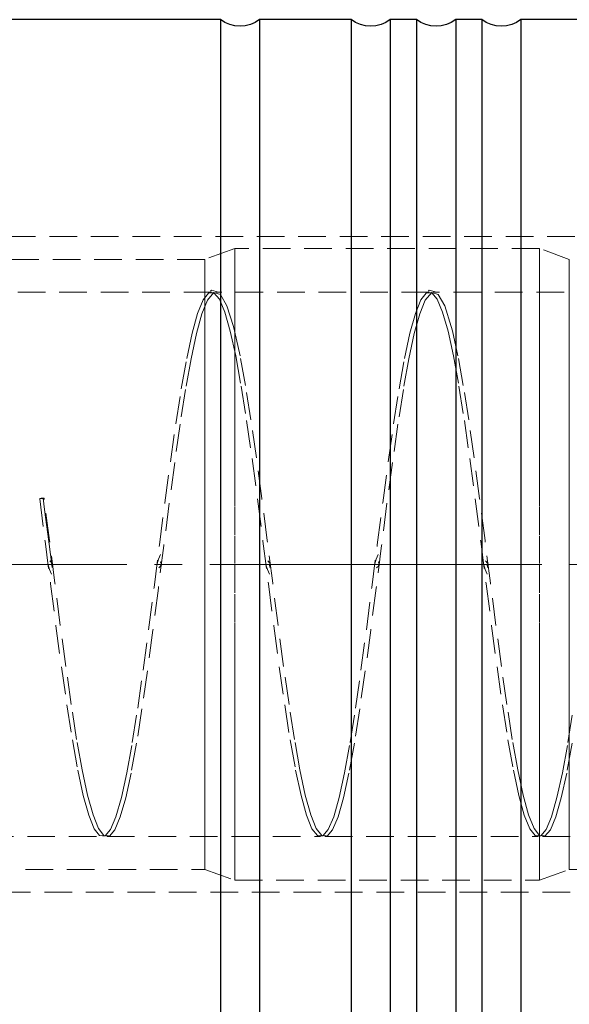
# Model space of a CAD drawing. Extents: x 13 to 827, y 18 to 576.
# Drawn here: x 535 to 607, y 288 to 416 of the extents above; entities that cross this region are included whole.
import ezdxf

# ---------------------------------------------------------------- set-up
doc = ezdxf.new("R2010")
doc.units = 0
doc.header["$MEASUREMENT"] = 0
for name, pattern in [('AI-Linetype-0', [54, 43.200001, -3.6, 3.6, -3.6]), ('AI-Linetype-234', [5.4, 3.6, -1.8]), ('AI-Linetype-235', [5.4, 3.6, -1.8]), ('AI-Linetype-236', [5.4, 3.6, -1.8]), ('AI-Linetype-237', [5.4, 3.6, -1.8]), ('AI-Linetype-238', [5.4, 3.6, -1.8]), ('AI-Linetype-239', [5.4, 3.6, -1.8]), ('AI-Linetype-240', [5.4, 3.6, -1.8]), ('AI-Linetype-241', [5.4, 3.6, -1.8]), ('AI-Linetype-242', [5.4, 3.6, -1.8]), ('AI-Linetype-247', [5.4, 3.6, -1.8]), ('AI-Linetype-248', [5.4, 3.6, -1.8]), ('AI-Linetype-249', [5.4, 3.6, -1.8]), ('AI-Linetype-250', [5.4, 3.6, -1.8]), ('AI-Linetype-251', [5.4, 3.6, -1.8]), ('AI-Linetype-252', [5.4, 3.6, -1.8]), ('AI-Linetype-253', [5.4, 3.6, -1.8]), ('AI-Linetype-255', [5.4, 3.6, -1.8]), ('AI-Linetype-256', [5.4, 3.6, -1.8]), ('AI-Linetype-258', [5.4, 3.6, -1.8]), ('AI-Linetype-259', [5.4, 3.6, -1.8]), ('AI-Linetype-260', [5.4, 3.6, -1.8]), ('AI-Linetype-261', [5.4, 3.6, -1.8]), ('AI-Linetype-262', [5.4, 3.6, -1.8]), ('AI-Linetype-263', [5.4, 3.6, -1.8]), ('AI-Linetype-264', [5.4, 3.6, -1.8]), ('AI-Linetype-265', [5.4, 3.6, -1.8]), ('AI-Linetype-274', [5.4, 3.6, -1.8]), ('AI-Linetype-275', [5.4, 3.6, -1.8]), ('AI-Linetype-276', [5.4, 3.6, -1.8]), ('AI-Linetype-280', [5.4, 3.6, -1.8]), ('AI-Linetype-281', [5.4, 3.6, -1.8]), ('AI-Linetype-282', [5.4, 3.6, -1.8]), ('AI-Linetype-283', [5.4, 3.6, -1.8]), ('AI-Linetype-304', [5.4, 3.6, -1.8]), ('AI-Linetype-305', [5.4, 3.6, -1.8]), ('AI-Linetype-44', [5.4, 3.6, -1.8]), ('AI-Linetype-45', [5.4, 3.6, -1.8]), ('AI-Linetype-46', [5.4, 3.6, -1.8]), ('AI-Linetype-47', [5.4, 3.6, -1.8]), ('AI-Linetype-51', [5.4, 3.6, -1.8]), ('AI-Linetype-52', [5.4, 3.6, -1.8]), ('AI-Linetype-53', [5.4, 3.6, -1.8]), ('AI-Linetype-54', [5.4, 3.6, -1.8])]:
    doc.linetypes.add(name, pattern=pattern)
doc.layers.add('Ebene 1', color=7, linetype='Continuous', lineweight=0)

msp = doc.modelspace()

# ---------------------------------------------------------------- linework, layer by layer
at = {"layer": 'Ebene 1', "color": 18, "linetype": 'AI-Linetype-304', "lineweight": 18, "true_color": 0x000000}
msp.add_line((634.26, 388.18), (516.62, 388.18), dxfattribs=at)
at = {"layer": 'Ebene 1', "color": 18, "linetype": 'AI-Linetype-236', "lineweight": 18, "true_color": 0x000000}
msp.add_line((562.99, 386.62), (559.09, 385.2), dxfattribs=at)
at = {"layer": 'Ebene 1', "color": 18, "linetype": 'AI-Linetype-239', "lineweight": 18, "true_color": 0x000000}
msp.add_line((602.63, 386.62), (562.99, 386.62), dxfattribs=at)
at = {"layer": 'Ebene 1', "color": 18, "linetype": 'AI-Linetype-235', "lineweight": 18, "true_color": 0x000000}
msp.add_line((606.53, 385.2), (602.63, 386.62), dxfattribs=at)
at = {"layer": 'Ebene 1', "color": 18, "linetype": 'AI-Linetype-241', "lineweight": 18, "true_color": 0x000000}
msp.add_line((559.09, 385.2), (524.94, 385.2), dxfattribs=at)
at = {"layer": 'Ebene 1', "color": 18, "linetype": 'AI-Linetype-274', "lineweight": 18, "true_color": 0x000000}
msp.add_line((559.95, 380.95), (498.19, 380.95), dxfattribs=at)
at = {"layer": 'Ebene 1', "color": 18, "linetype": 'AI-Linetype-275', "lineweight": 18, "true_color": 0x000000}
msp.add_line((588.3, 380.95), (560.52, 380.95), dxfattribs=at)
at = {"layer": 'Ebene 1', "color": 18, "linetype": 'AI-Linetype-276', "lineweight": 18, "true_color": 0x000000}
msp.add_line((616.65, 380.95), (588.87, 380.95), dxfattribs=at)
at = {"layer": 'Ebene 1', "color": 18, "linetype": 'AI-Linetype-54', "lineweight": 18, "true_color": 0x000000}
msp.add_line((537.6, 354.03), (538.16, 354.1), dxfattribs=at)
at = {"layer": 'Ebene 1', "color": 18, "linetype": 'AI-Linetype-248', "lineweight": 18, "true_color": 0x000000}
msp.add_line((553.34, 345.66), (553.37, 345.91), dxfattribs=at)
at = {"layer": 'Ebene 1', "color": 18, "linetype": 'AI-Linetype-247', "lineweight": 18, "true_color": 0x000000}
msp.add_line((581.69, 345.66), (581.72, 345.91), dxfattribs=at)
at = {"layer": 'Ebene 1', "color": 208, "linetype": 'AI-Linetype-0', "lineweight": 18, "true_color": 0x400040}
msp.add_line((656.93, 345.52), (215.01, 345.52), dxfattribs=at)
at = {"layer": 'Ebene 1', "color": 18, "linetype": 'AI-Linetype-252', "lineweight": 18, "true_color": 0x000000}
msp.add_line((567.55, 345.13), (567.5, 345.46), dxfattribs=at)
at = {"layer": 'Ebene 1', "color": 18, "linetype": 'AI-Linetype-250', "lineweight": 18, "true_color": 0x000000}
msp.add_line((595.89, 345.13), (595.85, 345.46), dxfattribs=at)
at = {"layer": 'Ebene 1', "color": 18, "linetype": 'AI-Linetype-283', "lineweight": 18, "true_color": 0x000000}
msp.add_line((498.19, 310.09), (545.78, 310.09), dxfattribs=at)
at = {"layer": 'Ebene 1', "color": 18, "linetype": 'AI-Linetype-282', "lineweight": 18, "true_color": 0x000000}
msp.add_line((546.35, 310.09), (574.13, 310.09), dxfattribs=at)
at = {"layer": 'Ebene 1', "color": 18, "linetype": 'AI-Linetype-281', "lineweight": 18, "true_color": 0x000000}
msp.add_line((574.7, 310.09), (602.47, 310.09), dxfattribs=at)
at = {"layer": 'Ebene 1', "color": 18, "linetype": 'AI-Linetype-280', "lineweight": 18, "true_color": 0x000000}
msp.add_line((603.04, 310.09), (630.82, 310.09), dxfattribs=at)
at = {"layer": 'Ebene 1', "color": 18, "linetype": 'AI-Linetype-240', "lineweight": 18, "true_color": 0x000000}
msp.add_line((524.94, 305.83), (559.09, 305.83), dxfattribs=at)
at = {"layer": 'Ebene 1', "color": 18, "linetype": 'AI-Linetype-237', "lineweight": 18, "true_color": 0x000000}
msp.add_line((559.09, 305.83), (562.99, 304.42), dxfattribs=at)
at = {"layer": 'Ebene 1', "color": 18, "linetype": 'AI-Linetype-234', "lineweight": 18, "true_color": 0x000000}
msp.add_line((602.63, 304.42), (606.53, 305.83), dxfattribs=at)
at = {"layer": 'Ebene 1', "color": 18, "linetype": 'AI-Linetype-242', "lineweight": 18, "true_color": 0x000000}
msp.add_line((606.53, 305.83), (631.99, 305.83), dxfattribs=at)
at = {"layer": 'Ebene 1', "color": 18, "linetype": 'AI-Linetype-238', "lineweight": 18, "true_color": 0x000000}
msp.add_line((562.99, 304.42), (602.63, 304.42), dxfattribs=at)
at = {"layer": 'Ebene 1', "color": 18, "linetype": 'AI-Linetype-305', "lineweight": 18, "true_color": 0x000000}
msp.add_line((516.62, 302.86), (634.26, 302.86), dxfattribs=at)
at = {"layer": 'Ebene 1', "color": 18, "linetype": 'AI-Linetype-46', "lineweight": 18, "true_color": 0x000000}
msp.add_lwpolyline([(562.99, 327.29), (562.99, 330.76), (562.99, 334.36), (562.99, 338.06), (562.99, 341.82), (562.99, 345.62), (562.99, 349.41), (562.99, 353.17), (562.99, 356.86), (562.99, 360.46), (562.99, 363.93), (562.99, 367.24), (562.99, 370.37), (562.99, 373.28), (562.99, 375.96), (562.99, 378.38), (562.99, 380.52), (562.99, 382.36), (562.99, 383.88), (562.99, 385.08), (562.99, 385.94), (562.99, 386.46), (562.99, 386.62), (562.99, 386.44), (562.99, 385.9), (562.99, 385.03), (562.99, 383.81), (562.99, 382.27), (562.99, 380.41), (562.99, 378.26), (562.99, 375.83), (562.99, 373.14), (562.99, 370.21), (562.99, 367.07), (562.99, 363.75), (562.99, 360.28), (562.99, 356.67), (562.99, 352.98), (562.99, 349.22), (562.99, 345.42), (562.99, 341.63), (562.99, 337.87), (562.99, 334.18), (562.99, 330.58), (562.99, 327.11), (562.99, 323.8), (562.99, 320.67), (562.99, 317.76), (562.99, 315.08), (562.99, 312.66), (562.99, 310.52), (562.99, 308.68), (562.99, 307.16), (562.99, 305.96), (562.99, 305.1), (562.99, 304.58), (562.99, 304.42), (562.99, 304.6), (562.99, 305.13), (562.99, 306.01), (562.99, 307.23), (562.99, 308.77), (562.99, 310.62), (562.99, 312.78), (562.99, 315.21), (562.99, 317.9), (562.99, 320.83), (562.99, 323.96), (562.99, 327.29)], dxfattribs=at)
at = {"layer": 'Ebene 1', "color": 18, "linetype": 'AI-Linetype-45', "lineweight": 18, "true_color": 0x000000}
msp.add_lwpolyline([(602.63, 327.29), (602.63, 330.76), (602.63, 334.36), (602.63, 338.06), (602.63, 341.82), (602.63, 345.62), (602.63, 349.41), (602.63, 353.17), (602.63, 356.86), (602.63, 360.46), (602.63, 363.93), (602.63, 367.24), (602.63, 370.37), (602.63, 373.28), (602.63, 375.96), (602.63, 378.38), (602.63, 380.52), (602.63, 382.36), (602.63, 383.88), (602.63, 385.08), (602.63, 385.94), (602.63, 386.46), (602.63, 386.62), (602.63, 386.44), (602.63, 385.9), (602.63, 385.03), (602.63, 383.81), (602.63, 382.27), (602.63, 380.41), (602.63, 378.26), (602.63, 375.83), (602.63, 373.14), (602.63, 370.21), (602.63, 367.07), (602.63, 363.75), (602.63, 360.28), (602.63, 356.67), (602.63, 352.98), (602.63, 349.22), (602.63, 345.42), (602.63, 341.63), (602.63, 337.87), (602.63, 334.18), (602.63, 330.58), (602.63, 327.11), (602.63, 323.8), (602.63, 320.67), (602.63, 317.76), (602.63, 315.08), (602.63, 312.66), (602.63, 310.52), (602.63, 308.68), (602.63, 307.16), (602.63, 305.96), (602.63, 305.1), (602.63, 304.58), (602.63, 304.42), (602.63, 304.6), (602.63, 305.13), (602.63, 306.01), (602.63, 307.23), (602.63, 308.77), (602.63, 310.62), (602.63, 312.78), (602.63, 315.21), (602.63, 317.9), (602.63, 320.83), (602.63, 323.96), (602.63, 327.29)], dxfattribs=at)
at = {"layer": 'Ebene 1', "color": 18, "linetype": 'AI-Linetype-47', "lineweight": 18, "true_color": 0x000000}
msp.add_lwpolyline([(559.09, 327.87), (559.09, 331.27), (559.09, 334.8), (559.09, 338.43), (559.09, 342.11), (559.09, 345.83), (559.09, 349.55), (559.09, 353.23), (559.09, 356.84), (559.09, 360.35), (559.09, 363.73), (559.09, 366.95), (559.09, 369.99), (559.09, 372.81), (559.09, 375.38), (559.09, 377.7), (559.09, 379.73), (559.09, 381.47), (559.09, 382.88), (559.09, 383.97), (559.09, 384.72), (559.09, 385.13), (559.09, 385.2), (559.09, 385.19), (559.09, 384.89), (559.09, 384.26), (559.09, 383.28), (559.09, 381.97), (559.09, 380.34), (559.09, 378.41), (559.09, 376.18), (559.09, 373.69), (559.09, 370.95), (559.09, 367.98), (559.09, 364.82), (559.09, 361.49), (559.09, 358.02), (559.09, 354.43), (559.09, 350.77), (559.09, 347.07), (559.09, 343.35), (559.09, 339.65), (559.09, 336), (559.09, 332.43), (559.09, 328.98), (559.09, 325.68), (559.09, 322.54), (559.09, 319.61), (559.09, 316.91), (559.09, 314.46), (559.09, 312.29), (559.09, 310.4), (559.09, 308.82), (559.09, 307.57), (559.09, 306.65), (559.09, 306.07), (559.09, 305.84), (559.09, 305.83), (559.09, 305.96), (559.09, 306.42), (559.09, 307.23), (559.09, 308.37), (559.09, 309.84), (559.09, 311.63), (559.09, 313.71), (559.09, 316.07), (559.09, 318.69), (559.09, 321.55), (559.09, 324.61), (559.09, 327.87)], dxfattribs=at)
at = {"layer": 'Ebene 1', "color": 18, "linetype": 'AI-Linetype-44', "lineweight": 18, "true_color": 0x000000}
msp.add_lwpolyline([(606.53, 327.87), (606.53, 331.27), (606.53, 334.8), (606.53, 338.43), (606.53, 342.11), (606.53, 345.83), (606.53, 349.55), (606.53, 353.23), (606.53, 356.84), (606.53, 360.35), (606.53, 363.73), (606.53, 366.95), (606.53, 369.99), (606.53, 372.81), (606.53, 375.38), (606.53, 377.7), (606.53, 379.73), (606.53, 381.47), (606.53, 382.88), (606.53, 383.97), (606.53, 384.72), (606.53, 385.13), (606.53, 385.2), (606.53, 385.19), (606.53, 384.89), (606.53, 384.26), (606.53, 383.28), (606.53, 381.97), (606.53, 380.34), (606.53, 378.41), (606.53, 376.18), (606.53, 373.69), (606.53, 370.95), (606.53, 367.98), (606.53, 364.82), (606.53, 361.49), (606.53, 358.02), (606.53, 354.43), (606.53, 350.77), (606.53, 347.07), (606.53, 343.35), (606.53, 339.65), (606.53, 336), (606.53, 332.43), (606.53, 328.98), (606.53, 325.68), (606.53, 322.54), (606.53, 319.61), (606.53, 316.91), (606.53, 314.46), (606.53, 312.29), (606.53, 310.4), (606.53, 308.82), (606.53, 307.57), (606.53, 306.65), (606.53, 306.07), (606.53, 305.84), (606.53, 305.83), (606.53, 305.96), (606.53, 306.42), (606.53, 307.23), (606.53, 308.37), (606.53, 309.84), (606.53, 311.63), (606.53, 313.71), (606.53, 316.07), (606.53, 318.69), (606.53, 321.55), (606.53, 324.61), (606.53, 327.87)], dxfattribs=at)
at = {"layer": 'Ebene 1', "color": 18, "linetype": 'AI-Linetype-51', "lineweight": 18, "true_color": 0x000000}
msp.add_lwpolyline([(537.6, 354.03), (538.3, 348.55), (539.02, 342.98), (539.72, 337.5), (540.43, 332.19), (541.14, 327.22), (541.85, 322.7), (542.56, 318.73), (543.26, 315.44), (543.98, 312.88), (544.68, 311.12), (545.39, 310.22), (545.78, 310.2), (546.1, 310.18), (546.81, 311.01), (547.52, 312.69), (548.23, 315.18), (548.93, 318.41), (549.65, 322.33), (550.35, 326.79), (551.06, 331.74), (551.77, 337.01), (552.48, 342.49), (553.19, 348.06), (553.89, 353.54), (554.61, 358.85), (555.31, 363.82), (556.02, 368.34), (556.73, 372.31), (557.44, 375.6), (558.15, 378.16), (558.86, 379.92), (559.56, 380.82), (559.62, 380.83), (559.95, 380.84), (560.28, 380.86), (560.98, 380.03), (561.69, 378.35), (562.4, 375.86), (563.11, 372.63), (563.82, 368.71), (564.52, 364.25), (565.24, 359.3), (565.94, 354.03), (566.65, 348.55), (567.36, 342.98), (568.07, 337.5), (568.78, 332.19), (569.49, 327.22), (570.19, 322.7), (570.91, 318.73), (571.61, 315.44), (572.32, 312.88), (573.03, 311.12), (573.74, 310.22), (574.12, 310.2), (574.45, 310.18), (575.15, 311.01), (575.87, 312.69), (576.57, 315.18), (577.28, 318.41), (577.99, 322.33), (578.7, 326.79), (579.41, 331.74), (580.12, 337.01), (580.82, 342.49), (581.54, 348.06), (582.24, 353.54), (582.95, 358.85), (583.66, 363.82), (584.37, 368.34), (585.08, 372.31), (585.78, 375.6), (586.5, 378.16), (587.2, 379.92), (587.91, 380.82), (587.97, 380.83), (588.3, 380.84), (588.62, 380.86), (589.33, 380.03), (590.04, 378.35), (590.75, 375.86), (591.45, 372.63), (592.17, 368.71), (592.87, 364.25), (593.58, 359.3), (594.29, 354.03), (595, 348.55), (595.71, 342.98), (596.41, 337.5), (597.13, 332.19), (597.83, 327.22), (598.54, 322.7), (599.25, 318.73), (599.96, 315.44), (600.67, 312.88), (601.38, 311.12), (602.08, 310.22), (602.47, 310.2), (602.8, 310.18), (603.5, 311.01), (604.21, 312.69), (604.92, 315.18), (605.63, 318.41), (606.34, 322.33), (607.04, 326.79)], dxfattribs=at)
at = {"layer": 'Ebene 1', "color": 18, "linetype": 'AI-Linetype-52', "lineweight": 18, "true_color": 0x000000}
msp.add_lwpolyline([(606.9, 322.27), (606.19, 318.37), (605.48, 315.14), (604.78, 312.66), (604.06, 310.99), (603.36, 310.17), (603.24, 310.18), (603.04, 310.19), (602.65, 310.22), (601.94, 311.14), (601.23, 312.91), (600.52, 315.48), (599.82, 318.78), (599.1, 322.75), (598.4, 327.28), (597.69, 332.25), (596.98, 337.57), (596.27, 343.05), (595.56, 348.62), (594.85, 354.1), (594.15, 359.37), (593.43, 364.31), (592.73, 368.77), (592.02, 372.67), (591.31, 375.9), (591.17, 376.45), (590.32, 379.15), (589.47, 380.64), (588.62, 380.9), (587.77, 379.9), (587.06, 378.13), (586.35, 375.56), (585.64, 372.26), (584.93, 368.28), (584.22, 363.76), (583.52, 358.79), (582.8, 353.47), (582.1, 347.99), (581.39, 342.42), (580.68, 336.94), (579.97, 331.67), (579.26, 326.73), (578.56, 322.27), (577.84, 318.37), (577.14, 315.14), (576.43, 312.66), (575.72, 310.99), (575.01, 310.17), (574.89, 310.18), (574.7, 310.19), (574.3, 310.22), (573.59, 311.14), (572.89, 312.91), (572.17, 315.48), (571.47, 318.78), (570.76, 322.75), (570.05, 327.28), (569.34, 332.25), (568.63, 337.57), (567.93, 343.05), (567.21, 348.62), (566.51, 354.1), (565.8, 359.37), (565.09, 364.31), (564.38, 368.77), (563.67, 372.67), (562.96, 375.9), (562.82, 376.45), (561.97, 379.15), (561.12, 380.64), (560.27, 380.9), (559.42, 379.9), (558.71, 378.13), (558, 375.56), (557.3, 372.26), (556.58, 368.28), (555.88, 363.76), (555.17, 358.79), (554.46, 353.47), (553.75, 347.99), (553.04, 342.42), (552.33, 336.94), (551.63, 331.67), (550.91, 326.73), (550.21, 322.27), (549.5, 318.37), (548.79, 315.14), (548.08, 312.66), (547.37, 310.99), (546.67, 310.17), (546.55, 310.18), (546.35, 310.19), (545.95, 310.22), (545.25, 311.14), (544.54, 312.91), (543.83, 315.48), (543.12, 318.78), (542.41, 322.75), (541.7, 327.28), (541, 332.25), (540.28, 337.57), (539.58, 343.05), (538.87, 348.62), (538.16, 354.1)], dxfattribs=at)
at = {"layer": 'Ebene 1', "color": 18, "linetype": 'AI-Linetype-251', "lineweight": 18, "true_color": 0x000000}
msp.add_lwpolyline([(560.89, 380.94), (559.94, 381.18), (559.85, 381.08)], dxfattribs=at)
at = {"layer": 'Ebene 1', "color": 18, "linetype": 'AI-Linetype-249', "lineweight": 18, "true_color": 0x000000}
msp.add_lwpolyline([(589.24, 380.94), (588.28, 381.18), (588.19, 381.08)], dxfattribs=at)
at = {"layer": 'Ebene 1', "color": 18, "linetype": 'AI-Linetype-53', "lineweight": 18, "true_color": 0x000000}
msp.add_lwpolyline([(538.16, 354.1), (538.14, 354.13), (538.08, 354.14), (537.99, 354.14), (537.88, 354.14), (537.77, 354.12), (537.68, 354.09), (537.62, 354.06), (537.6, 354.03)], dxfattribs=at)
at = {"layer": 'Ebene 1', "color": 18, "linetype": 'AI-Linetype-253', "lineweight": 18, "true_color": 0x000000}
msp.add_lwpolyline([(539.2, 345.13), (538.81, 348.16), (538.52, 350.41), (538.33, 351.96), (538.14, 353.41), (538.04, 354.14)], dxfattribs=at)
at = {"layer": 'Ebene 1', "color": 18, "linetype": 'AI-Linetype-262', "lineweight": 18, "true_color": 0x000000}
msp.add_lwpolyline([(539.26, 345.57), (539.21, 345.68), (539.12, 345.78), (539.01, 345.88), (538.92, 345.98)], dxfattribs=at)
at = {"layer": 'Ebene 1', "color": 18, "linetype": 'AI-Linetype-259', "lineweight": 18, "true_color": 0x000000}
msp.add_lwpolyline([(553.32, 346.81), (553.07, 346.19), (552.87, 345.57)], dxfattribs=at)
at = {"layer": 'Ebene 1', "color": 18, "linetype": 'AI-Linetype-261', "lineweight": 18, "true_color": 0x000000}
msp.add_lwpolyline([(567.6, 345.57), (567.56, 345.68), (567.46, 345.78), (567.36, 345.88), (567.27, 345.98)], dxfattribs=at)
at = {"layer": 'Ebene 1', "color": 18, "linetype": 'AI-Linetype-258', "lineweight": 18, "true_color": 0x000000}
msp.add_lwpolyline([(581.66, 346.81), (581.41, 346.19), (581.22, 345.57)], dxfattribs=at)
at = {"layer": 'Ebene 1', "color": 18, "linetype": 'AI-Linetype-260', "lineweight": 18, "true_color": 0x000000}
msp.add_lwpolyline([(595.95, 345.57), (595.9, 345.68), (595.81, 345.78), (595.71, 345.88), (595.61, 345.98)], dxfattribs=at)
at = {"layer": 'Ebene 1', "color": 18, "linetype": 'AI-Linetype-265', "lineweight": 18, "true_color": 0x000000}
msp.add_lwpolyline([(538.7, 345.47), (538.89, 344.85), (539.14, 344.23)], dxfattribs=at)
at = {"layer": 'Ebene 1', "color": 18, "linetype": 'AI-Linetype-256', "lineweight": 18, "true_color": 0x000000}
msp.add_lwpolyline([(553.09, 345.06), (553.19, 345.16), (553.29, 345.26), (553.38, 345.36), (553.43, 345.47)], dxfattribs=at)
at = {"layer": 'Ebene 1', "color": 18, "linetype": 'AI-Linetype-264', "lineweight": 18, "true_color": 0x000000}
msp.add_lwpolyline([(567.05, 345.47), (567.24, 344.85), (567.49, 344.23)], dxfattribs=at)
at = {"layer": 'Ebene 1', "color": 18, "linetype": 'AI-Linetype-255', "lineweight": 18, "true_color": 0x000000}
msp.add_lwpolyline([(581.44, 345.06), (581.53, 345.16), (581.64, 345.26), (581.73, 345.36), (581.78, 345.47)], dxfattribs=at)
at = {"layer": 'Ebene 1', "color": 18, "linetype": 'AI-Linetype-263', "lineweight": 18, "true_color": 0x000000}
msp.add_lwpolyline([(595.39, 345.47), (595.59, 344.85), (595.84, 344.23)], dxfattribs=at)
at = {"layer": 'Ebene 1', "color": 18, "lineweight": 25, "true_color": 0x000000}
for points in [[(561.12, 416.39), (561.12, 416.39), (386.79, 416.39), (386.79, 416.39)], [(578.13, 416.39), (578.13, 416.39), (566.22, 416.39), (566.22, 416.39)], [(586.63, 416.39), (586.63, 416.39), (583.23, 416.39), (583.23, 416.39)], [(595.14, 416.39), (595.14, 416.39), (591.74, 416.39), (591.74, 416.39)], [(619.11, 416.39), (619.11, 416.39), (600.24, 416.39), (600.24, 416.39)]]:
    msp.add_open_spline(points, degree=3, dxfattribs=at)
for points, knots in [([(566.22, 416.39), (566.22, 416.39), (565.65, 416.02), (565.65, 416.02), (565.65, 416.02), (565.02, 415.75), (565.02, 415.75), (565.02, 415.75), (564.35, 415.59), (564.35, 415.59), (564.35, 415.59), (563.67, 415.53), (563.67, 415.53), (563.67, 415.53), (562.99, 415.59), (562.99, 415.59), (562.99, 415.59), (562.33, 415.75), (562.33, 415.75), (562.33, 415.75), (561.7, 416.02), (561.7, 416.02), (561.7, 416.02), (561.12, 416.39), (561.12, 416.39)], [0, 0, 0, 0, 1, 1, 1, 2, 2, 2, 3, 3, 3, 4, 4, 4, 5, 5, 5, 6, 6, 6, 7, 7, 7, 8, 8, 8, 8]), ([(561.12, 416.39), (561.12, 416.39), (561.12, 416.21), (561.12, 416.21), (561.12, 416.21), (561.12, 415.7), (561.12, 415.7), (561.12, 415.7), (561.12, 414.84), (561.12, 414.84), (561.12, 414.84), (561.12, 413.64), (561.12, 413.64), (561.12, 413.64), (561.12, 412.11), (561.12, 412.11), (561.12, 412.11), (561.12, 410.26), (561.12, 410.26), (561.12, 410.26), (561.12, 408.09), (561.12, 408.09), (561.12, 408.09), (561.12, 405.62), (561.12, 405.62), (561.12, 405.62), (561.12, 402.85), (561.12, 402.85), (561.12, 402.85), (561.12, 399.81), (561.12, 399.81), (561.12, 399.81), (561.12, 396.5), (561.12, 396.5), (561.12, 396.5), (561.12, 392.94), (561.12, 392.94), (561.12, 392.94), (561.12, 389.15), (561.12, 389.15), (561.12, 389.15), (561.12, 385.15), (561.12, 385.15), (561.12, 385.15), (561.12, 380.95), (561.12, 380.95), (561.12, 380.95), (561.12, 376.58), (561.12, 376.58), (561.12, 376.58), (561.12, 372.07), (561.12, 372.07), (561.12, 372.07), (561.12, 367.42), (561.12, 367.42), (561.12, 367.42), (561.12, 362.66), (561.12, 362.66), (561.12, 362.66), (561.12, 357.82), (561.12, 357.82), (561.12, 357.82), (561.12, 352.93), (561.12, 352.93), (561.12, 352.93), (561.12, 347.99), (561.12, 347.99), (561.12, 347.99), (561.12, 343.05), (561.12, 343.05), (561.12, 343.05), (561.12, 338.11), (561.12, 338.11), (561.12, 338.11), (561.12, 333.21), (561.12, 333.21), (561.12, 333.21), (561.12, 328.38), (561.12, 328.38), (561.12, 328.38), (561.12, 323.62), (561.12, 323.62), (561.12, 323.62), (561.12, 318.97), (561.12, 318.97), (561.12, 318.97), (561.12, 314.45), (561.12, 314.45), (561.12, 314.45), (561.12, 310.09), (561.12, 310.09), (561.12, 310.09), (561.12, 305.89), (561.12, 305.89), (561.12, 305.89), (561.12, 301.89), (561.12, 301.89), (561.12, 301.89), (561.12, 298.1), (561.12, 298.1), (561.12, 298.1), (561.12, 294.54), (561.12, 294.54), (561.12, 294.54), (561.12, 291.23), (561.12, 291.23), (561.12, 291.23), (561.12, 288.19), (561.12, 288.19), (561.12, 288.19), (561.12, 285.42), (561.12, 285.42), (561.12, 285.42), (561.12, 282.95), (561.12, 282.95), (561.12, 282.95), (561.12, 280.78), (561.12, 280.78), (561.12, 280.78), (561.12, 278.93), (561.12, 278.93), (561.12, 278.93), (561.12, 277.4), (561.12, 277.4), (561.12, 277.4), (561.12, 276.2), (561.12, 276.2), (561.12, 276.2), (561.12, 275.34), (561.12, 275.34), (561.12, 275.34), (561.12, 274.83), (561.12, 274.83), (561.12, 274.83), (561.12, 274.65), (561.12, 274.65)], [0, 0, 0, 0, 1, 1, 1, 2, 2, 2, 3, 3, 3, 4, 4, 4, 5, 5, 5, 6, 6, 6, 7, 7, 7, 8, 8, 8, 9, 9, 9, 10, 10, 10, 11, 11, 11, 12, 12, 12, 13, 13, 13, 14, 14, 14, 15, 15, 15, 16, 16, 16, 17, 17, 17, 18, 18, 18, 19, 19, 19, 20, 20, 20, 21, 21, 21, 22, 22, 22, 23, 23, 23, 24, 24, 24, 25, 25, 25, 26, 26, 26, 27, 27, 27, 28, 28, 28, 29, 29, 29, 30, 30, 30, 31, 31, 31, 32, 32, 32, 33, 33, 33, 34, 34, 34, 35, 35, 35, 36, 36, 36, 37, 37, 37, 38, 38, 38, 39, 39, 39, 40, 40, 40, 41, 41, 41, 42, 42, 42, 43, 43, 43, 44, 44, 44, 45, 45, 45, 45]), ([(566.22, 416.39), (566.22, 416.39), (566.22, 416.21), (566.22, 416.21), (566.22, 416.21), (566.22, 415.7), (566.22, 415.7), (566.22, 415.7), (566.22, 414.84), (566.22, 414.84), (566.22, 414.84), (566.22, 413.64), (566.22, 413.64), (566.22, 413.64), (566.22, 412.11), (566.22, 412.11), (566.22, 412.11), (566.22, 410.26), (566.22, 410.26), (566.22, 410.26), (566.22, 408.09), (566.22, 408.09), (566.22, 408.09), (566.22, 405.62), (566.22, 405.62), (566.22, 405.62), (566.22, 402.85), (566.22, 402.85), (566.22, 402.85), (566.22, 399.81), (566.22, 399.81), (566.22, 399.81), (566.22, 396.5), (566.22, 396.5), (566.22, 396.5), (566.22, 392.94), (566.22, 392.94), (566.22, 392.94), (566.22, 389.15), (566.22, 389.15), (566.22, 389.15), (566.22, 385.15), (566.22, 385.15), (566.22, 385.15), (566.22, 380.95), (566.22, 380.95), (566.22, 380.95), (566.22, 376.58), (566.22, 376.58), (566.22, 376.58), (566.22, 372.07), (566.22, 372.07), (566.22, 372.07), (566.22, 367.42), (566.22, 367.42), (566.22, 367.42), (566.22, 362.66), (566.22, 362.66), (566.22, 362.66), (566.22, 357.82), (566.22, 357.82), (566.22, 357.82), (566.22, 352.93), (566.22, 352.93), (566.22, 352.93), (566.22, 347.99), (566.22, 347.99), (566.22, 347.99), (566.22, 343.05), (566.22, 343.05), (566.22, 343.05), (566.22, 338.11), (566.22, 338.11), (566.22, 338.11), (566.22, 333.21), (566.22, 333.21), (566.22, 333.21), (566.22, 328.38), (566.22, 328.38), (566.22, 328.38), (566.22, 323.62), (566.22, 323.62), (566.22, 323.62), (566.22, 318.97), (566.22, 318.97), (566.22, 318.97), (566.22, 314.45), (566.22, 314.45), (566.22, 314.45), (566.22, 310.09), (566.22, 310.09), (566.22, 310.09), (566.22, 305.89), (566.22, 305.89), (566.22, 305.89), (566.22, 301.89), (566.22, 301.89), (566.22, 301.89), (566.22, 298.1), (566.22, 298.1), (566.22, 298.1), (566.22, 294.54), (566.22, 294.54), (566.22, 294.54), (566.22, 291.23), (566.22, 291.23), (566.22, 291.23), (566.22, 288.19), (566.22, 288.19), (566.22, 288.19), (566.22, 285.42), (566.22, 285.42), (566.22, 285.42), (566.22, 282.95), (566.22, 282.95), (566.22, 282.95), (566.22, 280.78), (566.22, 280.78), (566.22, 280.78), (566.22, 278.93), (566.22, 278.93), (566.22, 278.93), (566.22, 277.4), (566.22, 277.4), (566.22, 277.4), (566.22, 276.2), (566.22, 276.2), (566.22, 276.2), (566.22, 275.34), (566.22, 275.34), (566.22, 275.34), (566.22, 274.83), (566.22, 274.83), (566.22, 274.83), (566.22, 274.65), (566.22, 274.65)], [0, 0, 0, 0, 1, 1, 1, 2, 2, 2, 3, 3, 3, 4, 4, 4, 5, 5, 5, 6, 6, 6, 7, 7, 7, 8, 8, 8, 9, 9, 9, 10, 10, 10, 11, 11, 11, 12, 12, 12, 13, 13, 13, 14, 14, 14, 15, 15, 15, 16, 16, 16, 17, 17, 17, 18, 18, 18, 19, 19, 19, 20, 20, 20, 21, 21, 21, 22, 22, 22, 23, 23, 23, 24, 24, 24, 25, 25, 25, 26, 26, 26, 27, 27, 27, 28, 28, 28, 29, 29, 29, 30, 30, 30, 31, 31, 31, 32, 32, 32, 33, 33, 33, 34, 34, 34, 35, 35, 35, 36, 36, 36, 37, 37, 37, 38, 38, 38, 39, 39, 39, 40, 40, 40, 41, 41, 41, 42, 42, 42, 43, 43, 43, 44, 44, 44, 45, 45, 45, 45]), ([(583.23, 416.39), (583.23, 416.39), (582.65, 416.02), (582.65, 416.02), (582.65, 416.02), (582.03, 415.75), (582.03, 415.75), (582.03, 415.75), (581.36, 415.59), (581.36, 415.59), (581.36, 415.59), (580.68, 415.53), (580.68, 415.53), (580.68, 415.53), (580, 415.59), (580, 415.59), (580, 415.59), (579.34, 415.75), (579.34, 415.75), (579.34, 415.75), (578.71, 416.02), (578.71, 416.02), (578.71, 416.02), (578.13, 416.39), (578.13, 416.39)], [0, 0, 0, 0, 1, 1, 1, 2, 2, 2, 3, 3, 3, 4, 4, 4, 5, 5, 5, 6, 6, 6, 7, 7, 7, 8, 8, 8, 8]), ([(578.13, 416.39), (578.13, 416.39), (578.13, 416.21), (578.13, 416.21), (578.13, 416.21), (578.13, 415.7), (578.13, 415.7), (578.13, 415.7), (578.13, 414.84), (578.13, 414.84), (578.13, 414.84), (578.13, 413.64), (578.13, 413.64), (578.13, 413.64), (578.13, 412.11), (578.13, 412.11), (578.13, 412.11), (578.13, 410.26), (578.13, 410.26), (578.13, 410.26), (578.13, 408.09), (578.13, 408.09), (578.13, 408.09), (578.13, 405.62), (578.13, 405.62), (578.13, 405.62), (578.13, 402.85), (578.13, 402.85), (578.13, 402.85), (578.13, 399.81), (578.13, 399.81), (578.13, 399.81), (578.13, 396.5), (578.13, 396.5), (578.13, 396.5), (578.13, 392.94), (578.13, 392.94), (578.13, 392.94), (578.13, 389.15), (578.13, 389.15), (578.13, 389.15), (578.13, 385.15), (578.13, 385.15), (578.13, 385.15), (578.13, 380.95), (578.13, 380.95), (578.13, 380.95), (578.13, 376.58), (578.13, 376.58), (578.13, 376.58), (578.13, 372.07), (578.13, 372.07), (578.13, 372.07), (578.13, 367.42), (578.13, 367.42), (578.13, 367.42), (578.13, 362.66), (578.13, 362.66), (578.13, 362.66), (578.13, 357.82), (578.13, 357.82), (578.13, 357.82), (578.13, 352.93), (578.13, 352.93), (578.13, 352.93), (578.13, 347.99), (578.13, 347.99), (578.13, 347.99), (578.13, 343.05), (578.13, 343.05), (578.13, 343.05), (578.13, 338.11), (578.13, 338.11), (578.13, 338.11), (578.13, 333.21), (578.13, 333.21), (578.13, 333.21), (578.13, 328.38), (578.13, 328.38), (578.13, 328.38), (578.13, 323.62), (578.13, 323.62), (578.13, 323.62), (578.13, 318.97), (578.13, 318.97), (578.13, 318.97), (578.13, 314.45), (578.13, 314.45), (578.13, 314.45), (578.13, 310.09), (578.13, 310.09), (578.13, 310.09), (578.13, 305.89), (578.13, 305.89), (578.13, 305.89), (578.13, 301.89), (578.13, 301.89), (578.13, 301.89), (578.13, 298.1), (578.13, 298.1), (578.13, 298.1), (578.13, 294.54), (578.13, 294.54), (578.13, 294.54), (578.13, 291.23), (578.13, 291.23), (578.13, 291.23), (578.13, 288.19), (578.13, 288.19), (578.13, 288.19), (578.13, 285.42), (578.13, 285.42), (578.13, 285.42), (578.13, 282.95), (578.13, 282.95), (578.13, 282.95), (578.13, 280.78), (578.13, 280.78), (578.13, 280.78), (578.13, 278.93), (578.13, 278.93), (578.13, 278.93), (578.13, 277.4), (578.13, 277.4), (578.13, 277.4), (578.13, 276.2), (578.13, 276.2), (578.13, 276.2), (578.13, 275.34), (578.13, 275.34), (578.13, 275.34), (578.13, 274.83), (578.13, 274.83), (578.13, 274.83), (578.13, 274.65), (578.13, 274.65)], [0, 0, 0, 0, 1, 1, 1, 2, 2, 2, 3, 3, 3, 4, 4, 4, 5, 5, 5, 6, 6, 6, 7, 7, 7, 8, 8, 8, 9, 9, 9, 10, 10, 10, 11, 11, 11, 12, 12, 12, 13, 13, 13, 14, 14, 14, 15, 15, 15, 16, 16, 16, 17, 17, 17, 18, 18, 18, 19, 19, 19, 20, 20, 20, 21, 21, 21, 22, 22, 22, 23, 23, 23, 24, 24, 24, 25, 25, 25, 26, 26, 26, 27, 27, 27, 28, 28, 28, 29, 29, 29, 30, 30, 30, 31, 31, 31, 32, 32, 32, 33, 33, 33, 34, 34, 34, 35, 35, 35, 36, 36, 36, 37, 37, 37, 38, 38, 38, 39, 39, 39, 40, 40, 40, 41, 41, 41, 42, 42, 42, 43, 43, 43, 44, 44, 44, 45, 45, 45, 45]), ([(583.23, 416.39), (583.23, 416.39), (583.23, 416.21), (583.23, 416.21), (583.23, 416.21), (583.23, 415.7), (583.23, 415.7), (583.23, 415.7), (583.23, 414.84), (583.23, 414.84), (583.23, 414.84), (583.23, 413.64), (583.23, 413.64), (583.23, 413.64), (583.23, 412.11), (583.23, 412.11), (583.23, 412.11), (583.23, 410.26), (583.23, 410.26), (583.23, 410.26), (583.23, 408.09), (583.23, 408.09), (583.23, 408.09), (583.23, 405.62), (583.23, 405.62), (583.23, 405.62), (583.23, 402.85), (583.23, 402.85), (583.23, 402.85), (583.23, 399.81), (583.23, 399.81), (583.23, 399.81), (583.23, 396.5), (583.23, 396.5), (583.23, 396.5), (583.23, 392.94), (583.23, 392.94), (583.23, 392.94), (583.23, 389.15), (583.23, 389.15), (583.23, 389.15), (583.23, 385.15), (583.23, 385.15), (583.23, 385.15), (583.23, 380.95), (583.23, 380.95), (583.23, 380.95), (583.23, 376.58), (583.23, 376.58), (583.23, 376.58), (583.23, 372.07), (583.23, 372.07), (583.23, 372.07), (583.23, 367.42), (583.23, 367.42), (583.23, 367.42), (583.23, 362.66), (583.23, 362.66), (583.23, 362.66), (583.23, 357.82), (583.23, 357.82), (583.23, 357.82), (583.23, 352.93), (583.23, 352.93), (583.23, 352.93), (583.23, 347.99), (583.23, 347.99), (583.23, 347.99), (583.23, 343.05), (583.23, 343.05), (583.23, 343.05), (583.23, 338.11), (583.23, 338.11), (583.23, 338.11), (583.23, 333.21), (583.23, 333.21), (583.23, 333.21), (583.23, 328.38), (583.23, 328.38), (583.23, 328.38), (583.23, 323.62), (583.23, 323.62), (583.23, 323.62), (583.23, 318.97), (583.23, 318.97), (583.23, 318.97), (583.23, 314.45), (583.23, 314.45), (583.23, 314.45), (583.23, 310.09), (583.23, 310.09), (583.23, 310.09), (583.23, 305.89), (583.23, 305.89), (583.23, 305.89), (583.23, 301.89), (583.23, 301.89), (583.23, 301.89), (583.23, 298.1), (583.23, 298.1), (583.23, 298.1), (583.23, 294.54), (583.23, 294.54), (583.23, 294.54), (583.23, 291.23), (583.23, 291.23), (583.23, 291.23), (583.23, 288.19), (583.23, 288.19), (583.23, 288.19), (583.23, 285.42), (583.23, 285.42), (583.23, 285.42), (583.23, 282.95), (583.23, 282.95), (583.23, 282.95), (583.23, 280.78), (583.23, 280.78), (583.23, 280.78), (583.23, 278.93), (583.23, 278.93), (583.23, 278.93), (583.23, 277.4), (583.23, 277.4), (583.23, 277.4), (583.23, 276.2), (583.23, 276.2), (583.23, 276.2), (583.23, 275.34), (583.23, 275.34), (583.23, 275.34), (583.23, 274.83), (583.23, 274.83), (583.23, 274.83), (583.23, 274.65), (583.23, 274.65)], [0, 0, 0, 0, 1, 1, 1, 2, 2, 2, 3, 3, 3, 4, 4, 4, 5, 5, 5, 6, 6, 6, 7, 7, 7, 8, 8, 8, 9, 9, 9, 10, 10, 10, 11, 11, 11, 12, 12, 12, 13, 13, 13, 14, 14, 14, 15, 15, 15, 16, 16, 16, 17, 17, 17, 18, 18, 18, 19, 19, 19, 20, 20, 20, 21, 21, 21, 22, 22, 22, 23, 23, 23, 24, 24, 24, 25, 25, 25, 26, 26, 26, 27, 27, 27, 28, 28, 28, 29, 29, 29, 30, 30, 30, 31, 31, 31, 32, 32, 32, 33, 33, 33, 34, 34, 34, 35, 35, 35, 36, 36, 36, 37, 37, 37, 38, 38, 38, 39, 39, 39, 40, 40, 40, 41, 41, 41, 42, 42, 42, 43, 43, 43, 44, 44, 44, 45, 45, 45, 45]), ([(591.74, 416.39), (591.74, 416.39), (591.16, 416.02), (591.16, 416.02), (591.16, 416.02), (590.53, 415.75), (590.53, 415.75), (590.53, 415.75), (589.87, 415.59), (589.87, 415.59), (589.87, 415.59), (589.19, 415.53), (589.19, 415.53), (589.19, 415.53), (588.5, 415.59), (588.5, 415.59), (588.5, 415.59), (587.84, 415.75), (587.84, 415.75), (587.84, 415.75), (587.21, 416.02), (587.21, 416.02), (587.21, 416.02), (586.63, 416.39), (586.63, 416.39)], [0, 0, 0, 0, 1, 1, 1, 2, 2, 2, 3, 3, 3, 4, 4, 4, 5, 5, 5, 6, 6, 6, 7, 7, 7, 8, 8, 8, 8]), ([(586.63, 416.39), (586.63, 416.39), (586.63, 416.21), (586.63, 416.21), (586.63, 416.21), (586.63, 415.7), (586.63, 415.7), (586.63, 415.7), (586.63, 414.84), (586.63, 414.84), (586.63, 414.84), (586.63, 413.64), (586.63, 413.64), (586.63, 413.64), (586.63, 412.11), (586.63, 412.11), (586.63, 412.11), (586.63, 410.26), (586.63, 410.26), (586.63, 410.26), (586.63, 408.09), (586.63, 408.09), (586.63, 408.09), (586.63, 405.62), (586.63, 405.62), (586.63, 405.62), (586.63, 402.85), (586.63, 402.85), (586.63, 402.85), (586.63, 399.81), (586.63, 399.81), (586.63, 399.81), (586.63, 396.5), (586.63, 396.5), (586.63, 396.5), (586.63, 392.94), (586.63, 392.94), (586.63, 392.94), (586.63, 389.15), (586.63, 389.15), (586.63, 389.15), (586.63, 385.15), (586.63, 385.15), (586.63, 385.15), (586.63, 380.95), (586.63, 380.95), (586.63, 380.95), (586.63, 376.58), (586.63, 376.58), (586.63, 376.58), (586.63, 372.07), (586.63, 372.07), (586.63, 372.07), (586.63, 367.42), (586.63, 367.42), (586.63, 367.42), (586.63, 362.66), (586.63, 362.66), (586.63, 362.66), (586.63, 357.82), (586.63, 357.82), (586.63, 357.82), (586.63, 352.93), (586.63, 352.93), (586.63, 352.93), (586.63, 347.99), (586.63, 347.99), (586.63, 347.99), (586.63, 343.05), (586.63, 343.05), (586.63, 343.05), (586.63, 338.11), (586.63, 338.11), (586.63, 338.11), (586.63, 333.21), (586.63, 333.21), (586.63, 333.21), (586.63, 328.38), (586.63, 328.38), (586.63, 328.38), (586.63, 323.62), (586.63, 323.62), (586.63, 323.62), (586.63, 318.97), (586.63, 318.97), (586.63, 318.97), (586.63, 314.45), (586.63, 314.45), (586.63, 314.45), (586.63, 310.09), (586.63, 310.09), (586.63, 310.09), (586.63, 305.89), (586.63, 305.89), (586.63, 305.89), (586.63, 301.89), (586.63, 301.89), (586.63, 301.89), (586.63, 298.1), (586.63, 298.1), (586.63, 298.1), (586.63, 294.54), (586.63, 294.54), (586.63, 294.54), (586.63, 291.23), (586.63, 291.23), (586.63, 291.23), (586.63, 288.19), (586.63, 288.19), (586.63, 288.19), (586.63, 285.42), (586.63, 285.42), (586.63, 285.42), (586.63, 282.95), (586.63, 282.95), (586.63, 282.95), (586.63, 280.78), (586.63, 280.78), (586.63, 280.78), (586.63, 278.93), (586.63, 278.93), (586.63, 278.93), (586.63, 277.4), (586.63, 277.4), (586.63, 277.4), (586.63, 276.2), (586.63, 276.2), (586.63, 276.2), (586.63, 275.34), (586.63, 275.34), (586.63, 275.34), (586.63, 274.83), (586.63, 274.83), (586.63, 274.83), (586.63, 274.65), (586.63, 274.65)], [0, 0, 0, 0, 1, 1, 1, 2, 2, 2, 3, 3, 3, 4, 4, 4, 5, 5, 5, 6, 6, 6, 7, 7, 7, 8, 8, 8, 9, 9, 9, 10, 10, 10, 11, 11, 11, 12, 12, 12, 13, 13, 13, 14, 14, 14, 15, 15, 15, 16, 16, 16, 17, 17, 17, 18, 18, 18, 19, 19, 19, 20, 20, 20, 21, 21, 21, 22, 22, 22, 23, 23, 23, 24, 24, 24, 25, 25, 25, 26, 26, 26, 27, 27, 27, 28, 28, 28, 29, 29, 29, 30, 30, 30, 31, 31, 31, 32, 32, 32, 33, 33, 33, 34, 34, 34, 35, 35, 35, 36, 36, 36, 37, 37, 37, 38, 38, 38, 39, 39, 39, 40, 40, 40, 41, 41, 41, 42, 42, 42, 43, 43, 43, 44, 44, 44, 45, 45, 45, 45]), ([(591.74, 416.39), (591.74, 416.39), (591.74, 416.21), (591.74, 416.21), (591.74, 416.21), (591.74, 415.7), (591.74, 415.7), (591.74, 415.7), (591.74, 414.84), (591.74, 414.84), (591.74, 414.84), (591.74, 413.64), (591.74, 413.64), (591.74, 413.64), (591.74, 412.11), (591.74, 412.11), (591.74, 412.11), (591.74, 410.26), (591.74, 410.26), (591.74, 410.26), (591.74, 408.09), (591.74, 408.09), (591.74, 408.09), (591.74, 405.62), (591.74, 405.62), (591.74, 405.62), (591.74, 402.85), (591.74, 402.85), (591.74, 402.85), (591.74, 399.81), (591.74, 399.81), (591.74, 399.81), (591.74, 396.5), (591.74, 396.5), (591.74, 396.5), (591.74, 392.94), (591.74, 392.94), (591.74, 392.94), (591.74, 389.15), (591.74, 389.15), (591.74, 389.15), (591.74, 385.15), (591.74, 385.15), (591.74, 385.15), (591.74, 380.95), (591.74, 380.95), (591.74, 380.95), (591.74, 376.58), (591.74, 376.58), (591.74, 376.58), (591.74, 372.07), (591.74, 372.07), (591.74, 372.07), (591.74, 367.42), (591.74, 367.42), (591.74, 367.42), (591.74, 362.66), (591.74, 362.66), (591.74, 362.66), (591.74, 357.82), (591.74, 357.82), (591.74, 357.82), (591.74, 352.93), (591.74, 352.93), (591.74, 352.93), (591.74, 347.99), (591.74, 347.99), (591.74, 347.99), (591.74, 343.05), (591.74, 343.05), (591.74, 343.05), (591.74, 338.11), (591.74, 338.11), (591.74, 338.11), (591.74, 333.21), (591.74, 333.21), (591.74, 333.21), (591.74, 328.38), (591.74, 328.38), (591.74, 328.38), (591.74, 323.62), (591.74, 323.62), (591.74, 323.62), (591.74, 318.97), (591.74, 318.97), (591.74, 318.97), (591.74, 314.45), (591.74, 314.45), (591.74, 314.45), (591.74, 310.09), (591.74, 310.09), (591.74, 310.09), (591.74, 305.89), (591.74, 305.89), (591.74, 305.89), (591.74, 301.89), (591.74, 301.89), (591.74, 301.89), (591.74, 298.1), (591.74, 298.1), (591.74, 298.1), (591.74, 294.54), (591.74, 294.54), (591.74, 294.54), (591.74, 291.23), (591.74, 291.23), (591.74, 291.23), (591.74, 288.19), (591.74, 288.19), (591.74, 288.19), (591.74, 285.42), (591.74, 285.42), (591.74, 285.42), (591.74, 282.95), (591.74, 282.95), (591.74, 282.95), (591.74, 280.78), (591.74, 280.78), (591.74, 280.78), (591.74, 278.93), (591.74, 278.93), (591.74, 278.93), (591.74, 277.4), (591.74, 277.4), (591.74, 277.4), (591.74, 276.2), (591.74, 276.2), (591.74, 276.2), (591.74, 275.34), (591.74, 275.34), (591.74, 275.34), (591.74, 274.83), (591.74, 274.83), (591.74, 274.83), (591.74, 274.65), (591.74, 274.65)], [0, 0, 0, 0, 1, 1, 1, 2, 2, 2, 3, 3, 3, 4, 4, 4, 5, 5, 5, 6, 6, 6, 7, 7, 7, 8, 8, 8, 9, 9, 9, 10, 10, 10, 11, 11, 11, 12, 12, 12, 13, 13, 13, 14, 14, 14, 15, 15, 15, 16, 16, 16, 17, 17, 17, 18, 18, 18, 19, 19, 19, 20, 20, 20, 21, 21, 21, 22, 22, 22, 23, 23, 23, 24, 24, 24, 25, 25, 25, 26, 26, 26, 27, 27, 27, 28, 28, 28, 29, 29, 29, 30, 30, 30, 31, 31, 31, 32, 32, 32, 33, 33, 33, 34, 34, 34, 35, 35, 35, 36, 36, 36, 37, 37, 37, 38, 38, 38, 39, 39, 39, 40, 40, 40, 41, 41, 41, 42, 42, 42, 43, 43, 43, 44, 44, 44, 45, 45, 45, 45]), ([(600.24, 416.39), (600.24, 416.39), (599.66, 416.02), (599.66, 416.02), (599.66, 416.02), (599.03, 415.75), (599.03, 415.75), (599.03, 415.75), (598.37, 415.59), (598.37, 415.59), (598.37, 415.59), (597.69, 415.53), (597.69, 415.53), (597.69, 415.53), (597.01, 415.59), (597.01, 415.59), (597.01, 415.59), (596.34, 415.75), (596.34, 415.75), (596.34, 415.75), (595.72, 416.02), (595.72, 416.02), (595.72, 416.02), (595.14, 416.39), (595.14, 416.39)], [0, 0, 0, 0, 1, 1, 1, 2, 2, 2, 3, 3, 3, 4, 4, 4, 5, 5, 5, 6, 6, 6, 7, 7, 7, 8, 8, 8, 8]), ([(595.14, 416.39), (595.14, 416.39), (595.14, 416.21), (595.14, 416.21), (595.14, 416.21), (595.14, 415.7), (595.14, 415.7), (595.14, 415.7), (595.14, 414.84), (595.14, 414.84), (595.14, 414.84), (595.14, 413.64), (595.14, 413.64), (595.14, 413.64), (595.14, 412.11), (595.14, 412.11), (595.14, 412.11), (595.14, 410.26), (595.14, 410.26), (595.14, 410.26), (595.14, 408.09), (595.14, 408.09), (595.14, 408.09), (595.14, 405.62), (595.14, 405.62), (595.14, 405.62), (595.14, 402.85), (595.14, 402.85), (595.14, 402.85), (595.14, 399.81), (595.14, 399.81), (595.14, 399.81), (595.14, 396.5), (595.14, 396.5), (595.14, 396.5), (595.14, 392.94), (595.14, 392.94), (595.14, 392.94), (595.14, 389.15), (595.14, 389.15), (595.14, 389.15), (595.14, 385.15), (595.14, 385.15), (595.14, 385.15), (595.14, 380.95), (595.14, 380.95), (595.14, 380.95), (595.14, 376.58), (595.14, 376.58), (595.14, 376.58), (595.14, 372.07), (595.14, 372.07), (595.14, 372.07), (595.14, 367.42), (595.14, 367.42), (595.14, 367.42), (595.14, 362.66), (595.14, 362.66), (595.14, 362.66), (595.14, 357.82), (595.14, 357.82), (595.14, 357.82), (595.14, 352.93), (595.14, 352.93), (595.14, 352.93), (595.14, 347.99), (595.14, 347.99), (595.14, 347.99), (595.14, 343.05), (595.14, 343.05), (595.14, 343.05), (595.14, 338.11), (595.14, 338.11), (595.14, 338.11), (595.14, 333.21), (595.14, 333.21), (595.14, 333.21), (595.14, 328.38), (595.14, 328.38), (595.14, 328.38), (595.14, 323.62), (595.14, 323.62), (595.14, 323.62), (595.14, 318.97), (595.14, 318.97), (595.14, 318.97), (595.14, 314.45), (595.14, 314.45), (595.14, 314.45), (595.14, 310.09), (595.14, 310.09), (595.14, 310.09), (595.14, 305.89), (595.14, 305.89), (595.14, 305.89), (595.14, 301.89), (595.14, 301.89), (595.14, 301.89), (595.14, 298.1), (595.14, 298.1), (595.14, 298.1), (595.14, 294.54), (595.14, 294.54), (595.14, 294.54), (595.14, 291.23), (595.14, 291.23), (595.14, 291.23), (595.14, 288.19), (595.14, 288.19), (595.14, 288.19), (595.14, 285.42), (595.14, 285.42), (595.14, 285.42), (595.14, 282.95), (595.14, 282.95), (595.14, 282.95), (595.14, 280.78), (595.14, 280.78), (595.14, 280.78), (595.14, 278.93), (595.14, 278.93), (595.14, 278.93), (595.14, 277.4), (595.14, 277.4), (595.14, 277.4), (595.14, 276.2), (595.14, 276.2), (595.14, 276.2), (595.14, 275.34), (595.14, 275.34), (595.14, 275.34), (595.14, 274.83), (595.14, 274.83), (595.14, 274.83), (595.14, 274.65), (595.14, 274.65)], [0, 0, 0, 0, 1, 1, 1, 2, 2, 2, 3, 3, 3, 4, 4, 4, 5, 5, 5, 6, 6, 6, 7, 7, 7, 8, 8, 8, 9, 9, 9, 10, 10, 10, 11, 11, 11, 12, 12, 12, 13, 13, 13, 14, 14, 14, 15, 15, 15, 16, 16, 16, 17, 17, 17, 18, 18, 18, 19, 19, 19, 20, 20, 20, 21, 21, 21, 22, 22, 22, 23, 23, 23, 24, 24, 24, 25, 25, 25, 26, 26, 26, 27, 27, 27, 28, 28, 28, 29, 29, 29, 30, 30, 30, 31, 31, 31, 32, 32, 32, 33, 33, 33, 34, 34, 34, 35, 35, 35, 36, 36, 36, 37, 37, 37, 38, 38, 38, 39, 39, 39, 40, 40, 40, 41, 41, 41, 42, 42, 42, 43, 43, 43, 44, 44, 44, 45, 45, 45, 45]), ([(600.24, 416.39), (600.24, 416.39), (600.24, 416.21), (600.24, 416.21), (600.24, 416.21), (600.24, 415.7), (600.24, 415.7), (600.24, 415.7), (600.24, 414.84), (600.24, 414.84), (600.24, 414.84), (600.24, 413.64), (600.24, 413.64), (600.24, 413.64), (600.24, 412.11), (600.24, 412.11), (600.24, 412.11), (600.24, 410.26), (600.24, 410.26), (600.24, 410.26), (600.24, 408.09), (600.24, 408.09), (600.24, 408.09), (600.24, 405.62), (600.24, 405.62), (600.24, 405.62), (600.24, 402.85), (600.24, 402.85), (600.24, 402.85), (600.24, 399.81), (600.24, 399.81), (600.24, 399.81), (600.24, 396.5), (600.24, 396.5), (600.24, 396.5), (600.24, 392.94), (600.24, 392.94), (600.24, 392.94), (600.24, 389.15), (600.24, 389.15), (600.24, 389.15), (600.24, 385.15), (600.24, 385.15), (600.24, 385.15), (600.24, 380.95), (600.24, 380.95), (600.24, 380.95), (600.24, 376.58), (600.24, 376.58), (600.24, 376.58), (600.24, 372.07), (600.24, 372.07), (600.24, 372.07), (600.24, 367.42), (600.24, 367.42), (600.24, 367.42), (600.24, 362.66), (600.24, 362.66), (600.24, 362.66), (600.24, 357.82), (600.24, 357.82), (600.24, 357.82), (600.24, 352.93), (600.24, 352.93), (600.24, 352.93), (600.24, 347.99), (600.24, 347.99), (600.24, 347.99), (600.24, 343.05), (600.24, 343.05), (600.24, 343.05), (600.24, 338.11), (600.24, 338.11), (600.24, 338.11), (600.24, 333.21), (600.24, 333.21), (600.24, 333.21), (600.24, 328.38), (600.24, 328.38), (600.24, 328.38), (600.24, 323.62), (600.24, 323.62), (600.24, 323.62), (600.24, 318.97), (600.24, 318.97), (600.24, 318.97), (600.24, 314.45), (600.24, 314.45), (600.24, 314.45), (600.24, 310.09), (600.24, 310.09), (600.24, 310.09), (600.24, 305.89), (600.24, 305.89), (600.24, 305.89), (600.24, 301.89), (600.24, 301.89), (600.24, 301.89), (600.24, 298.1), (600.24, 298.1), (600.24, 298.1), (600.24, 294.54), (600.24, 294.54), (600.24, 294.54), (600.24, 291.23), (600.24, 291.23), (600.24, 291.23), (600.24, 288.19), (600.24, 288.19), (600.24, 288.19), (600.24, 285.42), (600.24, 285.42), (600.24, 285.42), (600.24, 282.95), (600.24, 282.95), (600.24, 282.95), (600.24, 280.78), (600.24, 280.78), (600.24, 280.78), (600.24, 278.93), (600.24, 278.93), (600.24, 278.93), (600.24, 277.4), (600.24, 277.4), (600.24, 277.4), (600.24, 276.2), (600.24, 276.2), (600.24, 276.2), (600.24, 275.34), (600.24, 275.34), (600.24, 275.34), (600.24, 274.83), (600.24, 274.83), (600.24, 274.83), (600.24, 274.65), (600.24, 274.65)], [0, 0, 0, 0, 1, 1, 1, 2, 2, 2, 3, 3, 3, 4, 4, 4, 5, 5, 5, 6, 6, 6, 7, 7, 7, 8, 8, 8, 9, 9, 9, 10, 10, 10, 11, 11, 11, 12, 12, 12, 13, 13, 13, 14, 14, 14, 15, 15, 15, 16, 16, 16, 17, 17, 17, 18, 18, 18, 19, 19, 19, 20, 20, 20, 21, 21, 21, 22, 22, 22, 23, 23, 23, 24, 24, 24, 25, 25, 25, 26, 26, 26, 27, 27, 27, 28, 28, 28, 29, 29, 29, 30, 30, 30, 31, 31, 31, 32, 32, 32, 33, 33, 33, 34, 34, 34, 35, 35, 35, 36, 36, 36, 37, 37, 37, 38, 38, 38, 39, 39, 39, 40, 40, 40, 41, 41, 41, 42, 42, 42, 43, 43, 43, 44, 44, 44, 45, 45, 45, 45])]:
    msp.add_open_spline(points, degree=3, knots=knots, dxfattribs=at)

doc.saveas('drawing.dxf')
